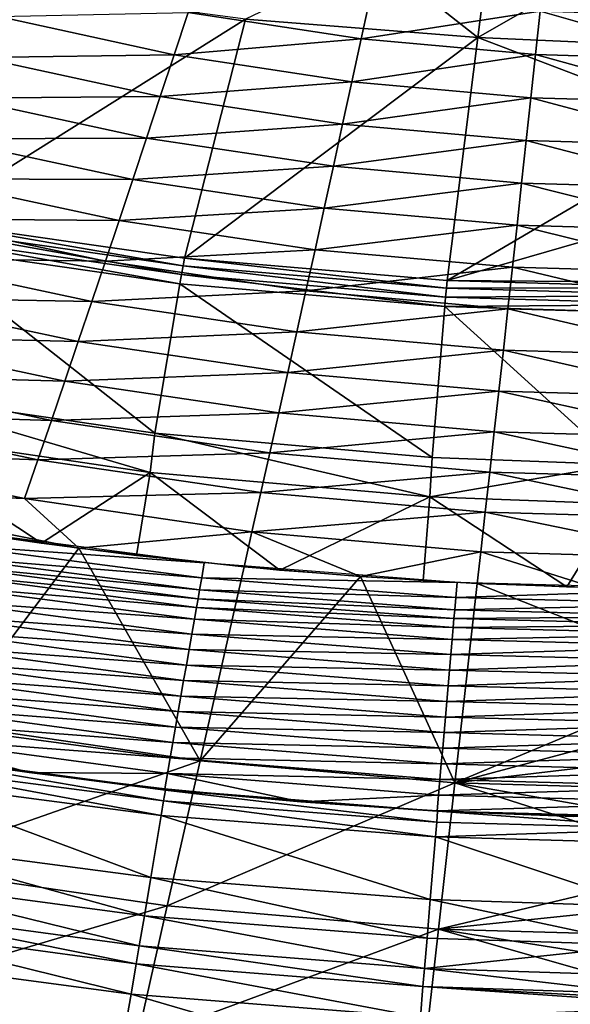
# Model space of a CAD drawing. Extents: x -250 to 250, y -190 to 190.
# Drawn here: x -39 to -8, y -158 to -102 of the extents above; entities that cross this region are included whole.
import ezdxf

# ---------------------------------------------------------------- set-up
doc = ezdxf.new("R2010")
doc.units = 0
doc.layers.get('0').update_dxf_attribs({"linetype": 'CONTINUOUS'})

msp = doc.modelspace()

# ---------------------------------------------------------------- linework, layer by layer
for points in [[(-13.12, -102.718, 28.922), (-18.945, -98.102, 37.483), (-26.347, -101.672, 28.941)], [(-12.589, -98.509, 37.469), (-18.945, -98.102, 37.483), (-13.12, -102.718, 28.922)], [(-13.12, -102.718, 28.922), (-6.224, -98.753, 37.46), (-12.589, -98.509, 37.469)], [(-6.224, -98.753, 37.46), (-13.12, -102.718, 28.922), (0.145, -103.3, 28.443)], [(-26.347, -101.672, 28.941), (-39.499, -99.917, 28.974), (-44.686, -113.173, 0.871)], [(-29.628, -101.293, 50.358), (-19.235, -100.343, 49.441), (-19.763, -102.797, 50.674)], [(-19.763, -102.797, 50.674), (-19.235, -100.343, 49.441), (-9.562, -101.216, 49.63)], [(-26.347, -101.672, 28.941), (-44.686, -113.173, 0.871), (-29.826, -115.31, 0.912)], [(-41.48, -103.858, 52.427), (-40.433, -101.518, 51.17), (-30.418, -103.697, 51.606)], [(-40.433, -101.518, 51.17), (-29.628, -101.293, 50.358), (-30.418, -103.697, 51.606)], [(-30.418, -103.697, 51.606), (-29.628, -101.293, 50.358), (-19.763, -102.797, 50.674)], [(-29.826, -115.31, 0.912), (-13.12, -102.718, 28.922), (-26.347, -101.672, 28.941)], [(-19.763, -102.797, 50.674), (-9.562, -101.216, 49.63), (-9.826, -103.69, 50.875)], [(0.145, -103.985, 50.945), (-9.826, -103.69, 50.875), (-9.562, -101.216, 49.63)], [(0.145, -103.985, 50.945), (-9.562, -101.216, 49.63), (0.145, -101.504, 49.697)], [(-29.826, -115.31, 0.912), (-14.864, -116.582, 0.938), (-13.12, -102.718, 28.922)], [(0.145, -107.766, 19.428), (-13.12, -102.718, 28.922), (-14.864, -116.582, 0.938)], [(-13.12, -102.718, 28.922), (0.145, -107.766, 19.428), (0.145, -103.3, 28.443)], [(-30.418, -103.697, 51.606), (-19.763, -102.797, 50.674), (-20.29, -105.235, 51.939)], [(-20.29, -105.235, 51.939), (-19.763, -102.797, 50.674), (-9.826, -103.69, 50.875)], [(-42.523, -106.181, 53.717), (-41.48, -103.858, 52.427), (-31.205, -106.085, 52.886)], [(-41.48, -103.858, 52.427), (-30.418, -103.697, 51.606), (-31.205, -106.085, 52.886)], [(-31.205, -106.085, 52.886), (-30.418, -103.697, 51.606), (-20.29, -105.235, 51.939)], [(-20.29, -105.235, 51.939), (-9.826, -103.69, 50.875), (-10.09, -106.149, 52.151)], [(0.145, -106.45, 52.226), (-10.09, -106.149, 52.151), (-9.826, -103.69, 50.875)], [(0.145, -106.45, 52.226), (-9.826, -103.69, 50.875), (0.145, -103.985, 50.945)], [(-31.205, -106.085, 52.886), (-20.29, -105.235, 51.939), (-20.816, -107.657, 53.236)], [(-20.816, -107.657, 53.236), (-20.29, -105.235, 51.939), (-10.09, -106.149, 52.151)], [(-42.523, -106.181, 53.717), (-31.205, -106.085, 52.886), (-31.991, -108.456, 54.198)], [(-31.991, -108.456, 54.198), (-31.205, -106.085, 52.886), (-20.816, -107.657, 53.236)], [(-20.816, -107.657, 53.236), (-10.09, -106.149, 52.151), (-10.354, -108.59, 53.459)], [(0.145, -108.899, 53.538), (-10.354, -108.59, 53.459), (-10.09, -106.149, 52.151)], [(0.145, -108.899, 53.538), (-10.09, -106.149, 52.151), (0.145, -106.45, 52.226)], [(-43.564, -108.487, 55.039), (-42.523, -106.181, 53.717), (-31.991, -108.456, 54.198)], [(-31.991, -108.456, 54.198), (-20.816, -107.657, 53.236), (-21.341, -110.062, 54.565)], [(-21.341, -110.062, 54.565), (-20.816, -107.657, 53.236), (-10.354, -108.59, 53.459)], [(0.145, -107.766, 19.428), (-14.864, -116.582, 0.938), (0.145, -112.233, 10.413)], [(-44.602, -110.777, 56.393), (-43.564, -108.487, 55.039), (-32.774, -110.81, 55.541)], [(-43.564, -108.487, 55.039), (-31.991, -108.456, 54.198), (-32.774, -110.81, 55.541)], [(-32.774, -110.81, 55.541), (-31.991, -108.456, 54.198), (-21.341, -110.062, 54.565)], [(-21.341, -110.062, 54.565), (-10.354, -108.59, 53.459), (-10.617, -111.016, 54.799)], [(0.145, -111.331, 54.881), (-10.617, -111.016, 54.799), (-10.354, -108.59, 53.459)], [(0.145, -111.331, 54.881), (-10.354, -108.59, 53.459), (0.145, -108.899, 53.538)], [(-32.774, -110.81, 55.541), (-21.341, -110.062, 54.565), (-21.865, -112.45, 55.924)], [(-21.865, -112.45, 55.924), (-21.341, -110.062, 54.565), (-10.617, -111.016, 54.799)], [(-45.636, -113.049, 57.779), (-44.602, -110.777, 56.393), (-33.555, -113.147, 56.915)], [(-44.602, -110.777, 56.393), (-32.774, -110.81, 55.541), (-33.555, -113.147, 56.915)], [(-33.555, -113.147, 56.915), (-32.774, -110.81, 55.541), (-21.865, -112.45, 55.924)], [(-21.865, -112.45, 55.924), (-10.617, -111.016, 54.799), (-10.879, -113.424, 56.168)], [(0.145, -113.746, 56.254), (-10.879, -113.424, 56.168), (-10.617, -111.016, 54.799)], [(0.145, -113.746, 56.254), (-10.617, -111.016, 54.799), (0.145, -111.331, 54.881)], [(-14.864, -116.582, 0.938), (0.145, -116.699, 1.398), (0.145, -112.233, 10.413)], [(-33.555, -113.147, 56.915), (-21.865, -112.45, 55.924), (-22.387, -114.821, 57.314)], [(-22.387, -114.821, 57.314), (-21.865, -112.45, 55.924), (-10.879, -113.424, 56.168)], [(-46.667, -115.303, 59.196), (-45.636, -113.049, 57.779), (-34.334, -115.467, 58.32)], [(-45.636, -113.049, 57.779), (-33.555, -113.147, 56.915), (-34.334, -115.467, 58.32)], [(-44.686, -113.173, 0.871), (-44.815, -113.588, 0.51), (-29.913, -115.735, 0.55)], [(-44.686, -113.173, 0.871), (-29.913, -115.735, 0.55), (-29.826, -115.31, 0.912)], [(-34.334, -115.467, 58.32), (-33.555, -113.147, 56.915), (-22.387, -114.821, 57.314)], [(-22.387, -114.821, 57.314), (-10.879, -113.424, 56.168), (-11.14, -115.815, 57.568)], [(0.145, -116.144, 57.657), (-11.14, -115.815, 57.568), (-10.879, -113.424, 56.168)], [(0.145, -116.144, 57.657), (-10.879, -113.424, 56.168), (0.145, -113.746, 56.254)], [(-44.815, -113.588, 0.51), (-44.956, -114.087, 0.285), (-30.007, -116.243, 0.323)], [(-44.815, -113.588, 0.51), (-30.007, -116.243, 0.323), (-29.913, -115.735, 0.55)], [(-44.956, -114.087, 0.285), (-45.093, -114.607, 0.213), (-30.099, -116.774, 0.25)], [(-44.956, -114.087, 0.285), (-30.099, -116.774, 0.25), (-30.007, -116.243, 0.323)], [(-45.093, -114.607, 0.213), (-47.199, -122.977, 0.47), (-31.51, -125.288, 0.497)], [(-45.093, -114.607, 0.213), (-31.51, -125.288, 0.497), (-30.099, -116.774, 0.25)], [(-34.334, -115.467, 58.32), (-22.387, -114.821, 57.314), (-22.907, -117.174, 58.734)], [(-22.907, -117.174, 58.734), (-22.387, -114.821, 57.314), (-11.14, -115.815, 57.568)], [(-47.697, -117.54, 60.645), (-46.667, -115.303, 59.196), (-35.109, -117.769, 59.756)], [(-46.667, -115.303, 59.196), (-34.334, -115.467, 58.32), (-35.109, -117.769, 59.756)], [(-35.109, -117.769, 59.756), (-34.334, -115.467, 58.32), (-22.907, -117.174, 58.734)], [(-29.826, -115.31, 0.912), (-29.913, -115.735, 0.55), (-14.907, -117.013, 0.576)], [(-29.826, -115.31, 0.912), (-14.907, -117.013, 0.576), (-14.864, -116.582, 0.938)], [(-30.007, -116.243, 0.323), (-30.099, -116.774, 0.25), (-15.001, -118.064, 0.275)], [(-29.913, -115.735, 0.55), (-30.007, -116.243, 0.323), (-14.955, -117.528, 0.349)], [(-30.007, -116.243, 0.323), (-15.001, -118.064, 0.275), (-14.955, -117.528, 0.349)], [(-29.913, -115.735, 0.55), (-14.955, -117.528, 0.349), (-14.907, -117.013, 0.576)], [(-22.907, -117.174, 58.734), (-11.14, -115.815, 57.568), (-11.401, -118.189, 58.997)], [(-11.14, -115.815, 57.568), (0.145, -118.524, 59.09), (-11.401, -118.189, 58.997)], [(-11.14, -115.815, 57.568), (0.145, -116.144, 57.657), (0.145, -118.524, 59.09)], [(-30.099, -116.774, 0.25), (-31.51, -125.288, 0.497), (-15.709, -126.666, 0.514)], [(-30.099, -116.774, 0.25), (-15.709, -126.666, 0.514), (-15.001, -118.064, 0.275)], [(-14.907, -117.013, 0.576), (-0.656, -117.003, 0.948), (-14.864, -116.582, 0.938)], [(0.145, -116.699, 1.398), (-14.864, -116.582, 0.938), (-0.656, -117.003, 0.948)], [(-35.109, -117.769, 59.756), (-22.907, -117.174, 58.734), (-23.425, -119.511, 60.183)], [(-23.425, -119.511, 60.183), (-22.907, -117.174, 58.734), (-11.401, -118.189, 58.997)], [(-14.955, -117.528, 0.349), (-0.658, -117.436, 0.585), (-14.907, -117.013, 0.576)], [(-14.907, -117.013, 0.576), (-0.658, -117.436, 0.585), (-0.656, -117.003, 0.948)], [(-48.71, -119.76, 62.123), (-47.697, -117.54, 60.645), (-35.885, -120.054, 61.222)], [(-47.697, -117.54, 60.645), (-35.109, -117.769, 59.756), (-35.885, -120.054, 61.222)], [(-35.885, -120.054, 61.222), (-35.109, -117.769, 59.756), (-23.425, -119.511, 60.183)], [(-15.001, -118.064, 0.275), (-0.661, -117.953, 0.358), (-14.955, -117.528, 0.349)], [(-15.001, -118.064, 0.275), (-0.663, -118.491, 0.284), (-0.661, -117.953, 0.358)], [(-14.955, -117.528, 0.349), (-0.661, -117.953, 0.358), (-0.658, -117.436, 0.585)], [(-23.425, -119.511, 60.183), (-11.401, -118.189, 58.997), (-11.66, -120.545, 60.456)], [(-5.075, -127.074, 0.52), (-15.001, -118.064, 0.275), (-15.709, -126.666, 0.514)], [(-5.075, -127.074, 0.52), (-0.663, -118.491, 0.284), (-15.001, -118.064, 0.275)], [(0.145, -120.887, 60.552), (-11.66, -120.545, 60.456), (-11.401, -118.189, 58.997)], [(0.145, -120.887, 60.552), (-11.401, -118.189, 58.997), (0.145, -118.524, 59.09)], [(-35.885, -120.054, 61.222), (-23.425, -119.511, 60.183), (-23.944, -121.829, 61.662)], [(-23.944, -121.829, 61.662), (-23.425, -119.511, 60.183), (-11.66, -120.545, 60.456)], [(-49.729, -121.961, 63.634), (-48.71, -119.76, 62.123), (-36.647, -122.32, 62.717)], [(-48.71, -119.76, 62.123), (-35.885, -120.054, 61.222), (-36.647, -122.32, 62.717)], [(-36.647, -122.32, 62.717), (-35.885, -120.054, 61.222), (-23.944, -121.829, 61.662)], [(-23.944, -121.829, 61.662), (-11.66, -120.545, 60.456), (-11.92, -122.884, 61.943)], [(0.145, -123.232, 62.042), (-11.92, -122.884, 61.943), (-11.66, -120.545, 60.456)], [(0.145, -123.232, 62.042), (-11.66, -120.545, 60.456), (0.145, -120.887, 60.552)], [(-36.647, -122.32, 62.717), (-23.944, -121.829, 61.662), (-24.453, -124.129, 63.17)], [(-24.453, -124.129, 63.17), (-23.944, -121.829, 61.662), (-11.92, -122.884, 61.943)], [(-50.742, -124.144, 65.176), (-49.729, -121.961, 63.634), (-37.414, -124.569, 64.242)], [(-49.729, -121.961, 63.634), (-36.647, -122.32, 62.717), (-37.414, -124.569, 64.242)], [(-37.414, -124.569, 64.242), (-36.647, -122.32, 62.717), (-24.453, -124.129, 63.17)], [(-47.199, -122.977, 0.47), (-47.598, -125.194, 2.998), (-31.775, -127.525, 3.024)], [(-47.199, -122.977, 0.47), (-31.775, -127.525, 3.024), (-31.51, -125.288, 0.497)], [(-24.453, -124.129, 63.17), (-11.92, -122.884, 61.943), (-12.175, -125.204, 63.459)], [(0.145, -125.56, 63.56), (-12.175, -125.204, 63.459), (-11.92, -122.884, 61.943)], [(0.145, -125.56, 63.56), (-11.92, -122.884, 61.943), (0.145, -123.232, 62.042)], [(-37.414, -124.569, 64.242), (-24.453, -124.129, 63.17), (-24.966, -126.412, 64.707)], [(-24.966, -126.412, 64.707), (-24.453, -124.129, 63.17), (-12.175, -125.204, 63.459)], [(-51.749, -126.308, 66.748), (-50.742, -124.144, 65.176), (-38.177, -126.799, 65.797)], [(-50.742, -124.144, 65.176), (-37.414, -124.569, 64.242), (-38.177, -126.799, 65.797)], [(-38.177, -126.799, 65.797), (-37.414, -124.569, 64.242), (-24.966, -126.412, 64.707)], [(-47.598, -125.194, 2.998), (-44.73, -130.546, 3.251), (-37.979, -131.567, 3.26)], [(-47.598, -125.194, 2.998), (-37.979, -131.567, 3.26), (-31.775, -127.525, 3.024)], [(-24.966, -126.412, 64.707), (-12.175, -125.204, 63.459), (-12.432, -127.507, 65.003)], [(0.145, -127.869, 65.106), (-12.432, -127.507, 65.003), (-12.175, -125.204, 63.459)], [(0.145, -127.869, 65.106), (-12.175, -125.204, 63.459), (0.145, -125.56, 63.56)], [(-31.51, -125.288, 0.497), (-31.775, -127.525, 3.024), (-15.841, -128.915, 3.041)], [(-31.51, -125.288, 0.497), (-15.841, -128.915, 3.041), (-15.709, -126.666, 0.514)], [(-52.75, -128.454, 68.351), (-51.749, -126.308, 66.748), (-38.936, -129.011, 67.381)], [(-51.749, -126.308, 66.748), (-38.177, -126.799, 65.797), (-38.936, -129.011, 67.381)], [(-38.936, -129.011, 67.381), (-38.177, -126.799, 65.797), (-25.476, -128.676, 66.271)], [(-38.177, -126.799, 65.797), (-24.966, -126.412, 64.707), (-25.476, -128.676, 66.271)], [(-25.476, -128.676, 66.271), (-24.966, -126.412, 64.707), (-12.432, -127.507, 65.003)], [(-15.841, -128.915, 3.041), (-5.075, -127.074, 0.52), (-15.709, -126.666, 0.514)], [(-25.476, -128.676, 66.271), (-12.432, -127.507, 65.003), (-12.687, -129.791, 66.574)], [(-15.841, -128.915, 3.041), (-5.119, -129.327, 3.047), (-5.075, -127.074, 0.52)], [(0.145, -130.16, 66.68), (-12.687, -129.791, 66.574), (-12.432, -127.507, 65.003)], [(0.145, -130.16, 66.68), (-12.432, -127.507, 65.003), (0.145, -127.869, 65.106)], [(-31.775, -127.525, 3.024), (-37.979, -131.567, 3.26), (-32.556, -132.262, 3.266)], [(-24.405, -133.102, 3.274), (-31.775, -127.525, 3.024), (-32.556, -132.262, 3.266)], [(-15.841, -128.915, 3.041), (-31.775, -127.525, 3.024), (-24.405, -133.102, 3.274)], [(-52.75, -128.454, 68.351), (-38.936, -129.011, 67.381), (-35.848, -131.853, 69.155)], [(-35.848, -131.853, 69.155), (-44.461, -130.591, 68.986), (-52.75, -128.454, 68.351)], [(-38.936, -129.011, 67.381), (-25.476, -128.676, 66.271), (-25.983, -130.921, 67.865)], [(-38.936, -129.011, 67.381), (-25.983, -130.921, 67.865), (-35.848, -131.853, 69.155)], [(-25.983, -130.921, 67.865), (-25.476, -128.676, 66.271), (-12.687, -129.791, 66.574)], [(-24.405, -133.102, 3.274), (-16.233, -133.7, 3.279), (-15.841, -128.915, 3.041)], [(-8.047, -134.059, 3.283), (-15.841, -128.915, 3.041), (-16.233, -133.7, 3.279)], [(-8.047, -134.059, 3.283), (-5.119, -129.327, 3.047), (-15.841, -128.915, 3.041)], [(0.145, -134.178, 3.284), (-5.119, -129.327, 3.047), (-8.047, -134.059, 3.283)], [(-25.983, -130.921, 67.865), (-12.687, -129.791, 66.574), (-12.941, -132.056, 68.173)], [(0.145, -132.432, 68.281), (-12.941, -132.056, 68.173), (-12.687, -129.791, 66.574)], [(0.145, -132.432, 68.281), (-12.687, -129.791, 66.574), (0.145, -130.16, 66.68)], [(-40.744, -131.17, 3.256), (-37.979, -131.567, 3.26), (-44.73, -130.546, 3.251)], [(-44.461, -130.591, 68.986), (-35.848, -131.853, 69.155), (-43.363, -141.87, 77.498)], [(-28.699, -132.69, 3.284), (-43.029, -130.82, 3.284), (-43.252, -131.659, 3.088)], [(-35.848, -131.853, 69.155), (-25.983, -130.921, 67.865), (-26.434, -132.915, 69.315)], [(-25.983, -130.921, 67.865), (-19.804, -133.468, 69.407), (-26.434, -132.915, 69.315)], [(-25.983, -130.921, 67.865), (-12.941, -132.056, 68.173), (-19.804, -133.468, 69.407)], [(-28.848, -133.544, 3.088), (-43.252, -131.659, 3.088), (-43.432, -132.335, 2.535)], [(-43.363, -141.87, 77.498), (-35.848, -131.853, 69.155), (-28.943, -143.98, 78.007)], [(-28.699, -132.69, 3.284), (-43.252, -131.659, 3.088), (-28.848, -133.544, 3.088)], [(-35.848, -131.853, 69.155), (-26.434, -132.915, 69.315), (-28.943, -143.98, 78.007)], [(-28.969, -134.231, 2.535), (-43.432, -132.335, 2.535), (-43.564, -132.825, 1.795)], [(-28.848, -133.544, 3.088), (-43.432, -132.335, 2.535), (-28.969, -134.231, 2.535)], [(-19.804, -133.468, 69.407), (-12.941, -132.056, 68.173), (-13.16, -133.863, 69.478)], [(-13.16, -133.863, 69.478), (-12.941, -132.056, 68.173), (-6.508, -134.099, 69.523)], [(0.145, -132.432, 68.281), (-6.508, -134.099, 69.523), (-12.941, -132.056, 68.173)], [(-29.058, -134.728, 1.795), (-43.564, -132.825, 1.795), (-43.696, -133.313, 1.053)], [(-28.969, -134.231, 2.535), (-43.564, -132.825, 1.795), (-29.058, -134.728, 1.795)], [(-28.943, -143.98, 78.007), (-26.434, -132.915, 69.315), (-19.804, -133.468, 69.407)], [(-14.295, -133.807, 3.284), (-28.699, -132.69, 3.284), (-28.848, -133.544, 3.088)], [(-29.146, -135.224, 1.053), (-43.696, -133.313, 1.053), (-43.875, -133.982, 0.492)], [(-29.058, -134.728, 1.795), (-43.696, -133.313, 1.053), (-29.146, -135.224, 1.053)], [(-14.37, -134.67, 3.088), (-28.848, -133.544, 3.088), (-28.969, -134.231, 2.535)], [(-28.943, -143.98, 78.007), (-19.804, -133.468, 69.407), (-14.424, -145.236, 78.332)], [(-14.295, -133.807, 3.284), (-28.848, -133.544, 3.088), (-14.37, -134.67, 3.088)], [(-13.16, -133.863, 69.478), (-14.424, -145.236, 78.332), (-19.804, -133.468, 69.407)], [(-29.266, -135.903, 0.492), (-43.875, -133.982, 0.492), (-44.096, -134.818, 0.284)], [(-29.146, -135.224, 1.053), (-43.875, -133.982, 0.492), (-29.266, -135.903, 0.492)], [(-14.43, -135.364, 2.535), (-28.969, -134.231, 2.535), (-29.058, -134.728, 1.795)], [(-14.37, -134.67, 3.088), (-28.969, -134.231, 2.535), (-14.43, -135.364, 2.535)], [(-13.16, -133.863, 69.478), (0.145, -139.133, 73.244), (-14.424, -145.236, 78.332)], [(0.145, -134.178, 3.284), (-14.295, -133.807, 3.284), (-14.37, -134.67, 3.088)], [(0.145, -134.178, 3.284), (-14.37, -134.67, 3.088), (0.145, -135.044, 3.088)], [(-13.16, -133.863, 69.478), (-6.508, -134.099, 69.523), (0.145, -139.133, 73.244)], [(-14.475, -135.865, 1.795), (-29.058, -134.728, 1.795), (-29.146, -135.224, 1.053)], [(-14.43, -135.364, 2.535), (-29.058, -134.728, 1.795), (-14.475, -135.865, 1.795)], [(0.145, -135.044, 3.088), (-14.37, -134.67, 3.088), (-14.43, -135.364, 2.535)], [(-29.414, -136.754, 0.284), (-44.096, -134.818, 0.284), (-44.326, -135.686, 0.284)], [(-29.266, -135.903, 0.492), (-44.096, -134.818, 0.284), (-29.414, -136.754, 0.284)], [(-14.519, -136.365, 1.053), (-29.146, -135.224, 1.053), (-29.266, -135.903, 0.492)], [(-14.475, -135.865, 1.795), (-29.146, -135.224, 1.053), (-14.519, -136.365, 1.053)], [(0.145, -135.74, 2.535), (-14.43, -135.364, 2.535), (-14.475, -135.865, 1.795)], [(0.145, -135.044, 3.088), (-14.43, -135.364, 2.535), (0.145, -135.74, 2.535)], [(-29.568, -137.637, 0.284), (-44.326, -135.686, 0.284), (-44.555, -136.553, 0.284)], [(-29.414, -136.754, 0.284), (-44.326, -135.686, 0.284), (-29.568, -137.637, 0.284)], [(-14.579, -137.051, 0.492), (-29.266, -135.903, 0.492), (-29.414, -136.754, 0.284)], [(-14.519, -136.365, 1.053), (-29.266, -135.903, 0.492), (-14.579, -137.051, 0.492)], [(0.145, -136.243, 1.795), (-14.475, -135.865, 1.795), (-14.519, -136.365, 1.053)], [(0.145, -135.74, 2.535), (-14.475, -135.865, 1.795), (0.145, -136.243, 1.795)], [(0.145, -136.744, 1.053), (-14.519, -136.365, 1.053), (-14.579, -137.051, 0.492)], [(0.145, -136.243, 1.795), (-14.519, -136.365, 1.053), (0.145, -136.744, 1.053)], [(-29.722, -138.52, 0.284), (-44.555, -136.553, 0.284), (-44.785, -137.42, 0.284)], [(-29.568, -137.637, 0.284), (-44.555, -136.553, 0.284), (-29.722, -138.52, 0.284)], [(-14.654, -137.911, 0.284), (-29.414, -136.754, 0.284), (-29.568, -137.637, 0.284)], [(-14.579, -137.051, 0.492), (-29.414, -136.754, 0.284), (-14.654, -137.911, 0.284)], [(0.145, -137.432, 0.492), (-14.579, -137.051, 0.492), (-14.654, -137.911, 0.284)], [(0.145, -136.744, 1.053), (-14.579, -137.051, 0.492), (0.145, -137.432, 0.492)], [(-29.876, -139.403, 0.284), (-44.785, -137.42, 0.284), (-45.015, -138.287, 0.284)], [(-29.722, -138.52, 0.284), (-44.785, -137.42, 0.284), (-29.876, -139.403, 0.284)], [(0.145, -137.432, 0.492), (-14.654, -137.911, 0.284), (0.145, -138.296, 0.284)], [(-14.731, -138.803, 0.284), (-29.568, -137.637, 0.284), (-29.722, -138.52, 0.284)], [(-14.654, -137.911, 0.284), (-29.568, -137.637, 0.284), (-14.731, -138.803, 0.284)], [(0.145, -138.296, 0.284), (-14.654, -137.911, 0.284), (-14.731, -138.803, 0.284)], [(-30.03, -140.286, 0.284), (-45.015, -138.287, 0.284), (-45.244, -139.155, 0.284)], [(-29.876, -139.403, 0.284), (-45.015, -138.287, 0.284), (-30.03, -140.286, 0.284)], [(-14.808, -139.696, 0.284), (-29.722, -138.52, 0.284), (-29.876, -139.403, 0.284)], [(-14.731, -138.803, 0.284), (-29.722, -138.52, 0.284), (-14.808, -139.696, 0.284)], [(0.145, -138.296, 0.284), (-14.731, -138.803, 0.284), (0.145, -139.191, 0.284)], [(-30.184, -141.169, 0.284), (-45.244, -139.155, 0.284), (-45.474, -140.022, 0.284)], [(-30.03, -140.286, 0.284), (-45.244, -139.155, 0.284), (-30.184, -141.169, 0.284)], [(0.145, -139.191, 0.284), (-14.731, -138.803, 0.284), (-14.808, -139.696, 0.284)], [(0.145, -139.191, 0.284), (-14.808, -139.696, 0.284), (0.145, -140.086, 0.284)], [(-14.424, -145.236, 78.332), (0.145, -139.133, 73.244), (0.145, -141.327, 74.952)], [(-14.885, -140.588, 0.284), (-29.876, -139.403, 0.284), (-30.03, -140.286, 0.284)], [(-14.808, -139.696, 0.284), (-29.876, -139.403, 0.284), (-14.885, -140.588, 0.284)], [(0.145, -140.086, 0.284), (-14.808, -139.696, 0.284), (-14.885, -140.588, 0.284)], [(-30.338, -142.052, 0.284), (-45.474, -140.022, 0.284), (-45.703, -140.889, 0.284)], [(-30.184, -141.169, 0.284), (-45.474, -140.022, 0.284), (-30.338, -142.052, 0.284)], [(-14.963, -141.48, 0.284), (-30.03, -140.286, 0.284), (-30.184, -141.169, 0.284)], [(-14.885, -140.588, 0.284), (-30.03, -140.286, 0.284), (-14.963, -141.48, 0.284)], [(0.145, -140.086, 0.284), (-14.885, -140.588, 0.284), (0.145, -140.982, 0.284)], [(-30.492, -142.934, 0.284), (-45.703, -140.889, 0.284), (-45.933, -141.757, 0.284)], [(-30.338, -142.052, 0.284), (-45.703, -140.889, 0.284), (-30.492, -142.934, 0.284)], [(0.145, -140.982, 0.284), (-14.885, -140.588, 0.284), (-14.963, -141.48, 0.284)], [(0.145, -140.982, 0.284), (-14.963, -141.48, 0.284), (0.145, -141.877, 0.284)], [(-15.04, -142.372, 0.284), (-30.184, -141.169, 0.284), (-30.338, -142.052, 0.284)], [(-14.963, -141.48, 0.284), (-30.184, -141.169, 0.284), (-15.04, -142.372, 0.284)], [(0.145, -141.877, 0.284), (-14.963, -141.48, 0.284), (-15.04, -142.372, 0.284)], [(0.145, -141.327, 74.952), (0.145, -143.5, 76.686), (-14.424, -145.236, 78.332)], [(-30.646, -143.817, 0.284), (-45.933, -141.757, 0.284), (-46.163, -142.624, 0.284)], [(-46.151, -150.008, 84.833), (-43.363, -141.87, 77.498), (-28.943, -143.98, 78.007)], [(-30.492, -142.934, 0.284), (-45.933, -141.757, 0.284), (-30.646, -143.817, 0.284)], [(-15.117, -143.265, 0.284), (-30.338, -142.052, 0.284), (-30.492, -142.934, 0.284)], [(-15.04, -142.372, 0.284), (-30.338, -142.052, 0.284), (-15.117, -143.265, 0.284)], [(0.145, -141.877, 0.284), (-15.04, -142.372, 0.284), (0.145, -142.773, 0.284)], [(-46.163, -142.624, 0.284), (-46.392, -143.491, 0.284), (-38.687, -144.643, 0.284)], [(-30.646, -143.817, 0.284), (-46.163, -142.624, 0.284), (-30.8, -144.7, 0.284)], [(-46.163, -142.624, 0.284), (-38.687, -144.643, 0.284), (-30.8, -144.7, 0.284)], [(0.145, -142.773, 0.284), (-15.04, -142.372, 0.284), (-15.117, -143.265, 0.284)], [(-15.194, -144.157, 0.284), (-30.492, -142.934, 0.284), (-30.646, -143.817, 0.284)], [(-15.117, -143.265, 0.284), (-30.492, -142.934, 0.284), (-15.194, -144.157, 0.284)], [(0.145, -142.773, 0.284), (-15.117, -143.265, 0.284), (0.145, -143.668, 0.284)], [(-46.339, -143.638, 24.093), (-46.49, -144.248, 26.619), (-31.015, -146.27, 26.619)], [(-46.392, -143.491, 0.284), (-46.361, -143.565, 11.622), (-38.687, -144.643, 0.284)], [(-46.339, -143.638, 24.093), (-30.931, -145.619, 11.622), (-46.361, -143.565, 11.622)], [(-46.361, -143.565, 11.622), (-30.931, -145.619, 11.622), (-38.687, -144.643, 0.284)], [(-46.339, -143.638, 24.093), (-31.015, -146.27, 26.619), (-30.915, -145.654, 24.093)], [(-46.339, -143.638, 24.093), (-30.915, -145.654, 24.093), (-30.931, -145.619, 11.622)], [(0.145, -143.668, 0.284), (-15.117, -143.265, 0.284), (-15.194, -144.157, 0.284)], [(0.145, -143.668, 0.284), (-15.194, -144.157, 0.284), (0.145, -144.564, 0.284)], [(0.145, -143.5, 76.686), (0.145, -145.652, 78.446), (-14.424, -145.236, 78.332)], [(-46.49, -144.248, 26.619), (-46.699, -145.068, 27.611), (-31.155, -147.105, 27.611)], [(-46.49, -144.248, 26.619), (-31.155, -147.105, 27.611), (-31.015, -146.27, 26.619)], [(-46.151, -150.008, 84.833), (-28.943, -143.98, 78.007), (-30.807, -152.249, 85.329)], [(-30.807, -152.249, 85.329), (-28.943, -143.98, 78.007), (-14.424, -145.236, 78.332)], [(-15.272, -145.049, 0.284), (-30.646, -143.817, 0.284), (-30.8, -144.7, 0.284)], [(-15.194, -144.157, 0.284), (-30.646, -143.817, 0.284), (-15.272, -145.049, 0.284)], [(0.145, -144.564, 0.284), (-15.194, -144.157, 0.284), (-15.272, -145.049, 0.284)], [(-30.8, -144.7, 0.284), (-38.687, -144.643, 0.284), (-30.954, -145.583, 0.284)], [(-38.687, -144.643, 0.284), (-30.931, -145.619, 11.622), (-30.954, -145.583, 0.284)], [(-30.8, -144.7, 0.284), (-30.954, -145.583, 0.284), (-23.198, -146.313, 0.284)], [(-15.272, -145.049, 0.284), (-30.8, -144.7, 0.284), (-15.349, -145.941, 0.284)], [(-15.349, -145.941, 0.284), (-30.8, -144.7, 0.284), (-23.198, -146.313, 0.284)], [(0.145, -144.564, 0.284), (-15.272, -145.049, 0.284), (0.145, -145.459, 0.284)], [(-46.699, -145.068, 27.611), (-47.585, -148.535, 29.282), (-31.748, -150.638, 29.282)], [(-46.699, -145.068, 27.611), (-31.748, -150.638, 29.282), (-31.155, -147.105, 27.611)], [(-30.807, -152.249, 85.329), (-14.424, -145.236, 78.332), (-15.357, -153.584, 85.645)], [(0.145, -149.888, 82.047), (-15.357, -153.584, 85.645), (-14.424, -145.236, 78.332)], [(0.145, -145.459, 0.284), (-15.272, -145.049, 0.284), (-15.349, -145.941, 0.284)], [(0.145, -145.459, 0.284), (-15.349, -145.941, 0.284), (0.145, -146.354, 0.284)], [(0.145, -147.782, 80.233), (0.145, -149.888, 82.047), (-14.424, -145.236, 78.332)], [(-14.424, -145.236, 78.332), (0.145, -145.652, 78.446), (0.145, -147.782, 80.233)], [(-30.915, -145.654, 24.093), (-31.015, -146.27, 26.619), (-15.456, -147.473, 26.619)], [(-30.954, -145.583, 0.284), (-30.931, -145.619, 11.622), (-23.198, -146.313, 0.284)], [(-30.915, -145.654, 24.093), (-15.415, -146.844, 11.622), (-30.931, -145.619, 11.622)], [(-15.415, -146.844, 11.622), (-23.198, -146.313, 0.284), (-30.931, -145.619, 11.622)], [(-30.915, -145.654, 24.093), (-15.456, -147.473, 26.619), (-15.406, -146.853, 24.093)], [(-30.915, -145.654, 24.093), (-15.406, -146.853, 24.093), (-15.415, -146.844, 11.622)], [(-15.349, -145.941, 0.284), (-23.198, -146.313, 0.284), (-15.426, -146.834, 0.284)], [(0.145, -146.354, 0.284), (-15.349, -145.941, 0.284), (-15.426, -146.834, 0.284)], [(-31.015, -146.27, 26.619), (-31.155, -147.105, 27.611), (-15.526, -148.316, 27.611)], [(-31.015, -146.27, 26.619), (-15.526, -148.316, 27.611), (-15.456, -147.473, 26.619)], [(-23.198, -146.313, 0.284), (-15.415, -146.844, 11.622), (-15.426, -146.834, 0.284)], [(0.145, -146.354, 0.284), (-15.426, -146.834, 0.284), (-7.643, -147.146, 0.284)], [(-31.155, -147.105, 27.611), (-31.748, -150.638, 29.282), (-15.824, -151.89, 29.282)], [(-31.155, -147.105, 27.611), (-15.824, -151.89, 29.282), (-15.526, -148.316, 27.611)], [(-1.676, -147.865, 26.619), (-15.406, -146.853, 24.093), (-15.456, -147.473, 26.619)], [(-15.426, -146.834, 0.284), (-15.415, -146.844, 11.622), (-7.643, -147.146, 0.284)], [(-15.415, -146.844, 11.622), (0.145, -147.25, 18.802), (0.145, -147.25, 16.157)], [(0.145, -147.25, 16.157), (0.145, -147.25, 13.511), (-15.415, -146.844, 11.622)], [(0.145, -147.25, 13.511), (0.145, -147.25, 10.866), (-15.415, -146.844, 11.622)], [(-15.415, -146.844, 11.622), (0.145, -147.25, 10.866), (0.145, -147.25, 8.22)], [(0.145, -147.25, 18.802), (-15.415, -146.844, 11.622), (-15.406, -146.853, 24.093)], [(-15.415, -146.844, 11.622), (0.145, -147.25, 8.22), (-7.643, -147.146, 0.284)], [(-1.676, -147.865, 26.619), (-3.485, -147.228, 24.093), (-15.406, -146.853, 24.093)], [(-15.406, -146.853, 24.093), (-3.485, -147.228, 24.093), (0.145, -147.25, 18.802)], [(-1.676, -147.865, 26.619), (-15.456, -147.473, 26.619), (-15.526, -148.316, 27.611)], [(-1.676, -147.865, 26.619), (-15.526, -148.316, 27.611), (-1.684, -148.711, 27.611)], [(-47.585, -148.535, 29.282), (-48.133, -150.676, 30.72), (-32.115, -152.82, 30.72)], [(-47.585, -148.535, 29.282), (-32.115, -152.82, 30.72), (-31.748, -150.638, 29.282)], [(-15.526, -148.316, 27.611), (-15.824, -151.89, 29.282), (-3.583, -152.282, 29.282)], [(-15.526, -148.316, 27.611), (-3.583, -152.282, 29.282), (-1.684, -148.711, 27.611)], [(0.145, -149.888, 82.047), (0.145, -151.971, 83.888), (-15.357, -153.584, 85.645)], [(-48.737, -157.584, 92.656), (-46.151, -150.008, 84.833), (-30.807, -152.249, 85.329)], [(-48.133, -150.676, 30.72), (-48.562, -152.354, 32.702), (-32.403, -154.529, 32.702)], [(-48.133, -150.676, 30.72), (-32.403, -154.529, 32.702), (-32.115, -152.82, 30.72)], [(-31.748, -150.638, 29.282), (-32.115, -152.82, 30.72), (-16.008, -154.097, 30.72)], [(-31.748, -150.638, 29.282), (-16.008, -154.097, 30.72), (-15.824, -151.89, 29.282)], [(-3.626, -154.497, 30.72), (-15.824, -151.89, 29.282), (-16.008, -154.097, 30.72)], [(-3.626, -154.497, 30.72), (-3.583, -152.282, 29.282), (-15.824, -151.89, 29.282)], [(-15.357, -153.584, 85.645), (0.145, -151.971, 83.888), (0.145, -154.026, 85.756)], [(-48.562, -152.354, 32.702), (-48.82, -153.363, 35.127), (-32.575, -155.554, 35.127)], [(-48.737, -157.584, 92.656), (-30.807, -152.249, 85.329), (-32.536, -159.949, 93.106)], [(-48.562, -152.354, 32.702), (-32.575, -155.554, 35.127), (-32.403, -154.529, 32.702)], [(-32.536, -159.949, 93.106), (-30.807, -152.249, 85.329), (-15.357, -153.584, 85.645)], [(-32.115, -152.82, 30.72), (-32.403, -154.529, 32.702), (-16.152, -155.825, 32.702)], [(-32.115, -152.82, 30.72), (-16.152, -155.825, 32.702), (-16.008, -154.097, 30.72)], [(-48.82, -153.363, 35.127), (-49.269, -155.097, 50.886), (-32.875, -157.294, 50.886)], [(-48.82, -153.363, 35.127), (-32.875, -157.294, 50.886), (-32.575, -155.554, 35.127)], [(-32.536, -159.949, 93.106), (-15.357, -153.584, 85.645), (-16.224, -161.359, 93.394)], [(0.145, -157.994, 89.527), (-16.224, -161.359, 93.394), (-15.357, -153.584, 85.645)], [(0.145, -154.026, 85.756), (0.145, -156.052, 87.652), (-15.357, -153.584, 85.645)], [(0.145, -156.052, 87.652), (0.145, -157.994, 89.527), (-15.357, -153.584, 85.645)], [(-3.626, -154.497, 30.72), (-16.008, -154.097, 30.72), (-16.152, -155.825, 32.702)], [(-32.403, -154.529, 32.702), (-32.575, -155.554, 35.127), (-16.238, -156.86, 35.127)], [(-32.403, -154.529, 32.702), (-16.238, -156.86, 35.127), (-16.152, -155.825, 32.702)], [(-3.626, -154.497, 30.72), (-16.152, -155.825, 32.702), (-3.659, -156.231, 32.702)], [(-49.269, -155.097, 50.886), (-50.163, -158.446, 66.371), (-33.474, -160.695, 66.371)], [(-49.269, -155.097, 50.886), (-33.474, -160.695, 66.371), (-32.875, -157.294, 50.886)], [(-32.575, -155.554, 35.127), (-32.875, -157.294, 50.886), (-16.388, -158.601, 50.886)], [(-32.575, -155.554, 35.127), (-16.388, -158.601, 50.886), (-16.238, -156.86, 35.127)], [(-3.679, -157.269, 35.127), (-16.152, -155.825, 32.702), (-16.238, -156.86, 35.127)], [(-3.679, -157.269, 35.127), (-3.659, -156.231, 32.702), (-16.152, -155.825, 32.702)], [(-16.388, -158.601, 50.886), (0.145, -157.992, 43.02), (-16.238, -156.86, 35.127)], [(0.145, -157.992, 43.02), (0.145, -157.747, 40.386), (-16.238, -156.86, 35.127)], [(0.145, -157.747, 40.386), (-3.679, -157.269, 35.127), (-16.238, -156.86, 35.127)], [(-50.449, -162.57, 99.271), (-48.737, -157.584, 92.656), (-32.536, -159.949, 93.106)], [(-32.875, -157.294, 50.886), (-33.474, -160.695, 66.371), (-16.688, -162.031, 66.371)], [(-32.875, -157.294, 50.886), (-16.688, -162.031, 66.371), (-16.388, -158.601, 50.886)]]:
    msp.add_3dface(points)

doc.saveas('drawing.dxf')
